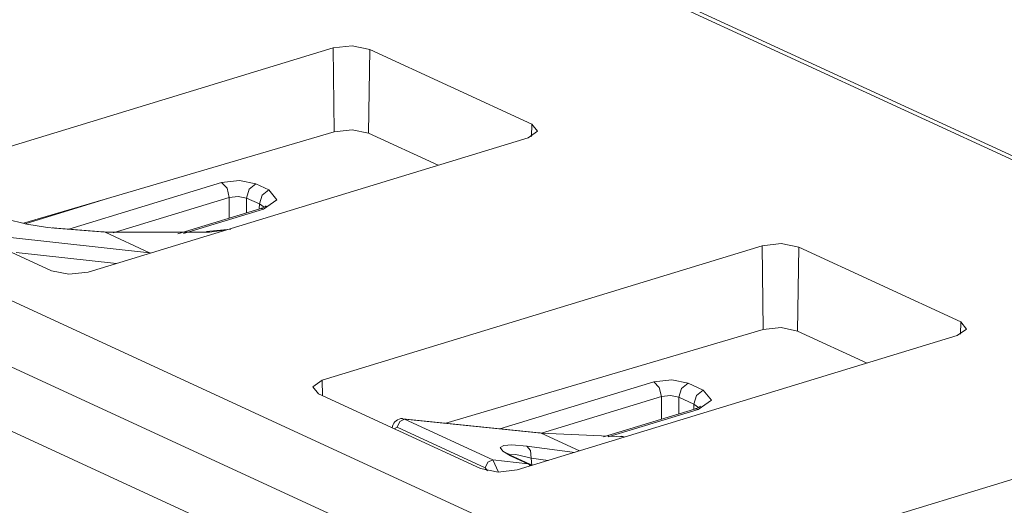
# Model space of a CAD drawing. Units: inches. Extents: x 0 to 21, y 0 to 19.3.
# Drawn here: x 13.5 to 13.9, y 17.1 to 17.3 of the extents above; entities that cross this region are included whole.
import ezdxf

# ---------------------------------------------------------------- set-up
doc = ezdxf.new("R2010")
doc.units = ezdxf.units.IN
doc.header["$MEASUREMENT"] = 0
doc.layers.add('Trimetric', color=7, linetype='CONTINUOUS', true_color=0xffffff)

msp = doc.modelspace()

# ---------------------------------------------------------------- linework, layer by layer
at = {"layer": 'Trimetric', "color": 18, "linetype": 'Continuous', "lineweight": 18}
for p, q in [((16.75186538696289, 15.96090030670166), (12.09382152557373, 18.1096248626709)), ((12.14049339294433, 18.08977127075195), (16.72061920166015, 15.97699069976806)), ((11.76192855834961, 18.01626586914062), (16.44095420837402, 15.85786342620849)), ((13.66019916534424, 17.30475807189941), (13.48025894165039, 17.24977874755859)), ((13.66801929473877, 17.30563545227051), (13.66019916534424, 17.30475807189941)), ((13.66060447692871, 17.27047348022461), (13.66019916534424, 17.30475807189941)), ((13.67520046234131, 17.30417823791504), (13.66801929473877, 17.30563545227051)), ((13.67470073699951, 17.26984977722168), (13.67520046234131, 17.30417823791504)), ((13.74147796630859, 17.27360534667969), (13.67520046234131, 17.30417823791504)), ((13.74140453338623, 17.26851844787598), (13.74147796630859, 17.27360534667969)), ((13.7438154220581, 17.27066993713379), (13.74147796630859, 17.27360534667969)), ((13.66060447692871, 17.27047348022461), (13.53352355957031, 17.23298454284668)), ((13.66795253753662, 17.271240234375), (13.66060447692871, 17.27047348022461)), ((13.67470073699951, 17.26984977722168), (13.66795253753662, 17.271240234375)), ((13.70314121246338, 17.25673103332519), (13.67470073699951, 17.26984977722168)), ((13.73993873596191, 17.26797485351562), (13.7438154220581, 17.27066993713379)), ((13.55999851226806, 17.21299743652344), (13.73993873596191, 17.26797485351562)), ((13.55216789245605, 17.23063468933105), (13.61458587646484, 17.24970817565918)), ((13.61458587646484, 17.24970817565918), (13.62191963195801, 17.25053024291992)), ((13.61458587646484, 17.24970817565918), (13.61681747436523, 17.2473201751709)), ((13.62191963195801, 17.25053024291992), (13.62865447998047, 17.24916458129882)), ((13.62865447998047, 17.24916458129882), (13.62591171264648, 17.24696922302246)), ((13.62865447998047, 17.24916458129882), (13.63392639160156, 17.24673271179199)), ((13.61681747436523, 17.2473201751709), (13.61774158477783, 17.24361610412598)), ((13.62591171264648, 17.24696922302246), (13.62477588653564, 17.24334526062011)), ((13.63118457794189, 17.24453735351562), (13.63004875183105, 17.24091339111328)), ((13.63392639160156, 17.24673271179199), (13.63118457794189, 17.24453735351562)), ((13.63392639160156, 17.24673271179199), (13.63721752166748, 17.24260139465332)), ((13.47871971130371, 17.24414825439453), (13.54499816894531, 17.21357536315918)), ((13.56839275360107, 17.24327087402343), (13.53419780731201, 17.23282241821289)), ((13.61774158477783, 17.24361610412598), (13.570237159729, 17.22910118103027)), ((13.62140846252441, 17.24402809143066), (13.61774158477783, 17.24361610412598)), ((13.61774158477783, 17.23511505126953), (13.61774158477783, 17.24361610412598)), ((13.62477588653564, 17.24334526062011), (13.62140846252441, 17.24402809143066)), ((13.63004875183105, 17.24091339111328), (13.62477588653564, 17.24334526062011)), ((13.62477588653564, 17.24334526062011), (13.62477588653564, 17.23726654052734)), ((13.6299991607666, 17.23886108398437), (13.63004875183105, 17.24091339111328)), ((13.63197326660156, 17.23955535888672), (13.63004875183105, 17.24091339111328)), ((13.63721752166748, 17.24260139465332), (13.6317663192749, 17.23880767822265)), ((13.63030529022217, 17.23895454406738), (13.59675598144531, 17.22870445251465)), ((13.6317663192749, 17.23880767822265), (13.59896183013916, 17.22878456115722)), ((13.63090515136718, 17.23915481567383), (13.63030529022217, 17.23895454406738)), ((13.63101387023926, 17.23902130126953), (13.63030529022217, 17.23895454406738)), ((13.63143062591553, 17.239351272583), (13.63090515136718, 17.23915481567383)), ((13.6317663192749, 17.23880767822265), (13.63101387023926, 17.23902130126953)), ((13.63205146789551, 17.23962783813476), (13.63143062591553, 17.239351272583)), ((13.63249969482422, 17.23987579345703), (13.63205146789551, 17.23962783813476)), ((13.63280582427978, 17.24009895324707), (13.63249969482422, 17.23987579345703)), ((13.53492450714111, 17.23265075683594), (13.52601814270019, 17.23476028442383)), ((13.54346179962158, 17.23123550415039), (13.53492450714111, 17.23265075683594)), ((13.54628086090088, 17.23094367980957), (13.54346179962158, 17.23123550415039)), ((13.56606197357178, 17.22955513000488), (13.5454044342041, 17.23116302490234)), ((13.54584884643555, 17.23109054565429), (13.5454044342041, 17.23116302490234)), ((13.54628086090088, 17.23094367980957), (13.54584884643555, 17.23109054565429)), ((13.56693840026855, 17.22933769226074), (13.54628086090088, 17.23094367980957)), ((13.56650638580322, 17.22948265075683), (13.56606197357178, 17.22955513000488)), ((13.56693840026855, 17.22933769226074), (13.56650638580322, 17.22948265075683)), ((13.6096773147583, 17.22940635681152), (13.56693840026855, 17.22933769226074)), ((13.58516311645508, 17.22093200683594), (13.56693840026855, 17.22933769226074)), ((13.60906410217285, 17.22958946228027), (13.60844421386719, 17.22961044311523)), ((13.61840534210205, 17.23055458068848), (13.60844612121582, 17.22970008850097)), ((13.6096773147583, 17.22940635681152), (13.60906410217285, 17.22958946228027)), ((13.61677074432373, 17.23034286499023), (13.6096773147583, 17.22940635681152)), ((13.52825164794922, 17.22719573974609), (13.58516311645508, 17.22093200683594)), ((13.84349822998047, 17.22468757629394), (13.83567905426025, 17.22381019592285)), ((13.850679397583, 17.22323036193848), (13.84349822998047, 17.22468757629394)), ((13.67688369750976, 17.10578918457031), (13.42087745666504, 17.22388458251953)), ((13.57167339324951, 17.21656227111816), (13.53051662445068, 17.22109413146973)), ((13.58516311645508, 17.22093200683594), (13.58530902862549, 17.22085571289062)), ((13.58530902862549, 17.22085571289062), (13.58545112609863, 17.22077369689941)), ((13.83567905426025, 17.22381019592285), (13.65573787689209, 17.16883087158203)), ((13.83608436584472, 17.18952751159668), (13.83567905426025, 17.22381019592285)), ((13.85018062591553, 17.18890190124511), (13.850679397583, 17.22323036193848)), ((13.91695880889892, 17.19265747070312), (13.850679397583, 17.22323036193848)), ((13.3865852355957, 17.21340751647949), (13.64259052276611, 17.09531211853027)), ((13.54499816894531, 17.21357536315918), (13.55217933654785, 17.21212005615234)), ((13.55217933654785, 17.21212005615234), (13.55999851226806, 17.21299743652344)), ((13.91688346862793, 17.18757057189941), (13.91695880889892, 17.19265747070312)), ((13.91929531097412, 17.18972206115722), (13.91695880889892, 17.19265747070312)), ((13.83608436584472, 17.18952751159668), (13.70625686645508, 17.1512279510498)), ((13.84343147277832, 17.19029426574707), (13.83608436584472, 17.18952751159668)), ((13.85018062591553, 17.18890190124511), (13.84343147277832, 17.19029426574707)), ((13.85018062591553, 17.18890190124511), (13.87862014770508, 17.17578315734863)), ((13.91541862487793, 17.18702697753906), (13.91929531097412, 17.18972206115722)), ((13.73547744750976, 17.13204956054687), (13.91541862487793, 17.18702697753906)), ((13.65573787689209, 17.16883087158203), (13.6518611907959, 17.16613578796386)), ((13.6558141708374, 17.16245460510254), (13.65573787689209, 17.16883087158203)), ((13.72845363616943, 17.14893531799316), (13.79136753082275, 17.16815948486328)), ((13.79136753082275, 17.16815948486328), (13.7987003326416, 17.16898155212402)), ((13.79359912872314, 17.165771484375), (13.79136753082275, 17.16815948486328)), ((13.7987003326416, 17.16898155212402), (13.80543518066406, 17.16761589050293)), ((13.6518611907959, 17.16613578796386), (13.65419769287109, 17.16320037841797)), ((13.79452323913574, 17.16206932067871), (13.79359912872314, 17.165771484375)), ((13.80155658721924, 17.16179656982422), (13.80269241333008, 17.16542243957519)), ((13.80269241333008, 17.16542243957519), (13.80543518066406, 17.16761589050293)), ((13.80543518066406, 17.16761589050293), (13.81163311004639, 17.16475868225098)), ((13.8088903427124, 17.16256141662597), (13.81163311004639, 17.16475868225098)), ((13.81163311004639, 17.16475868225098), (13.81492519378662, 17.1606273651123)), ((13.65419769287109, 17.16320037841797), (13.72047710418701, 17.13262748718262)), ((13.79452323913574, 17.16206932067871), (13.74540042877197, 17.14706039428711)), ((13.79818916320801, 17.1624813079834), (13.79452323913574, 17.16206932067871)), ((13.79452323913574, 17.15285873413086), (13.79452323913574, 17.16206932067871)), ((13.80155658721924, 17.16179656982422), (13.79818916320801, 17.1624813079834)), ((13.80775547027588, 17.15893936157226), (13.80155658721924, 17.16179656982422)), ((13.80155658721924, 17.16179656982422), (13.80155658721924, 17.15500831604004)), ((13.80775547027588, 17.15893936157226), (13.8088903427124, 17.16256141662597)), ((13.81492519378662, 17.1606273651123), (13.80947303771973, 17.15683364868164)), ((13.80801296234131, 17.15698051452636), (13.77080726623535, 17.1456127166748)), ((13.80947303771973, 17.15683364868164), (13.77269744873047, 17.14559555053711)), ((13.80770587921142, 17.15688705444336), (13.80775547027588, 17.15893936157226)), ((13.80967998504639, 17.15757942199707), (13.80775547027588, 17.15893936157226)), ((13.80801105499267, 17.15698051452636), (13.80872058868408, 17.15704536437988)), ((13.80861186981201, 17.15717887878418), (13.80801296234131, 17.15698051452636)), ((13.80913734436035, 17.15737533569336), (13.80861186981201, 17.15717887878418)), ((13.80872058868408, 17.15704536437988), (13.80947303771973, 17.15683364868164)), ((13.80975818634033, 17.15765380859375), (13.80913734436035, 17.15737533569336)), ((13.81020736694336, 17.15790176391601), (13.80975818634033, 17.15765380859375)), ((13.81051349639892, 17.15812492370605), (13.81020736694336, 17.15790176391601)), ((13.68549060821533, 17.15176391601562), (13.68509006500244, 17.15124320983887)), ((13.6859655380249, 17.15221405029297), (13.68549060821533, 17.15176391601562)), ((13.68655014038086, 17.1525936126709), (13.6859655380249, 17.15221405029297)), ((13.6863899230957, 17.14950370788574), (13.68743991851806, 17.15191459655762)), ((13.6871976852417, 17.15287590026855), (13.68655014038086, 17.1525936126709)), ((13.68788909912109, 17.15305709838867), (13.6871976852417, 17.15287590026855)), ((13.68743991851806, 17.15191459655762), (13.68946647644043, 17.15283012390137)), ((13.68858242034912, 17.15304756164551), (13.68788909912109, 17.15305709838867)), ((13.68865585327148, 17.15302848815918), (13.68858242034912, 17.15304756164551)), ((13.68872737884521, 17.15300941467285), (13.68865585327148, 17.15302848815918)), ((13.74452209472656, 17.14727973937988), (13.68872737884521, 17.15303421020507)), ((13.68872737884521, 17.15303421020507), (13.68946647644043, 17.15283012390137)), ((13.68946647644043, 17.15283012390137), (13.7255277633667, 17.13619422912598)), ((13.74527168273926, 17.14707374572754), (13.68946647644043, 17.15283012390137)), ((13.68451499938965, 17.14997863769531), (13.68436050415039, 17.14928436279297)), ((13.68475818634033, 17.15063285827637), (13.68451499938965, 17.14997863769531)), ((13.68509006500244, 17.15124320983887), (13.68475818634033, 17.15063285827637)), ((13.6863899230957, 17.14950370788574), (13.68516635894775, 17.14891624450683)), ((13.72245121002197, 17.13286781311035), (13.6863899230957, 17.14950370788574)), ((13.74452018737793, 17.14727973937988), (13.74490261077881, 17.14720726013183)), ((13.74490261077881, 17.14720726013183), (13.74527168273926, 17.14707374572754)), ((13.76096248626709, 17.13983535766601), (13.74527168273926, 17.14707374572754)), ((13.77924633026123, 17.14563179016113), (13.74527168273926, 17.14707374572754)), ((13.77725982666015, 17.14560508728027), (13.77824878692627, 17.14584922790527)), ((13.77824878692627, 17.14584922790527), (13.77924633026123, 17.14563179016113)), ((14.00105857849121, 17.14752197265625), (13.82111644744873, 17.09254455566406)), ((13.72851467132568, 17.14126396179199), (13.73003005981445, 17.14212036132812)), ((13.72957706451416, 17.13972091674804), (13.72851467132568, 17.14126396179199)), ((13.73276424407959, 17.13788223266601), (13.72957706451416, 17.13972091674804)), ((13.73003005981445, 17.14212036132812), (13.73332595825195, 17.14231872558594)), ((13.73332595825195, 17.14231872558594), (13.73947811126709, 17.14182472229004)), ((13.73947811126709, 17.14182472229004), (13.75904941558838, 17.13925170898437)), ((13.74094772338867, 17.13994789123535), (13.73947811126709, 17.14182472229004)), ((13.7412633895874, 17.13685035705566), (13.74094772338867, 17.13994789123535)), ((13.72350311279297, 17.13528060913086), (13.7255277633667, 17.13619422912598)), ((13.7255277633667, 17.13619422912598), (13.7278881072998, 17.13116455078125)), ((13.7255277633667, 17.13619422912598), (13.73982334136963, 17.1346206665039)), ((13.73131084442138, 17.13895606994629), (13.73127269744873, 17.13897895812988)), ((13.73156452178955, 17.13877868652344), (13.73131084442138, 17.13895606994629)), ((13.73202037811279, 17.13848876953125), (13.73156452178955, 17.13877868652344)), ((13.73296737670898, 17.13797950744629), (13.73202037811279, 17.13848876953125)), ((13.73475456237793, 17.13838005065918), (13.73237514495849, 17.13830757141113)), ((13.73336315155029, 17.13760185241699), (13.73276424407959, 17.13788223266601)), ((13.73426628112793, 17.13734626770019), (13.73296737670898, 17.13797950744629)), ((13.73378944396973, 17.13751983642578), (13.73336315155029, 17.13760185241699)), ((13.73982334136963, 17.1346206665039), (13.73336315155029, 17.13760185241699)), ((13.73419284820556, 17.13737297058105), (13.73378944396973, 17.13751983642578)), ((13.7406530380249, 17.1343936920166), (13.73419284820556, 17.13737297058105)), ((13.73475646972656, 17.13838005065918), (13.73475456237793, 17.13838005065918)), ((13.73475742340088, 17.13838005065918), (13.73475646972656, 17.13838005065918)), ((13.73616409301758, 17.13805961608886), (13.73475742340088, 17.13838005065918)), ((13.74126052856445, 17.13685035705566), (13.73616409301758, 17.13805961608886)), ((13.7412633895874, 17.13685035705566), (13.74126052856445, 17.13685035705566)), ((13.7412633895874, 17.13685035705566), (13.74146556854248, 17.13387680053711)), ((13.74820518493652, 17.13593864440918), (13.7412633895874, 17.13685035705566)), ((13.72047710418701, 17.13262748718262), (13.72765827178955, 17.13117218017578)), ((13.72245121002197, 17.13286781311035), (13.72350311279297, 17.13528060913086)), ((13.72338104248047, 17.13169479370117), (13.72245121002197, 17.13286781311035)), ((13.72765827178955, 17.13117218017578), (13.73547744750976, 17.13204956054687)), ((13.74024963378906, 17.13454055786133), (13.73982334136963, 17.1346206665039)), ((13.74040222167969, 17.13424873352051), (13.73982334136963, 17.1346206665039)), ((13.7406530380249, 17.1343936920166), (13.74024963378906, 17.13454055786133)), ((13.74091339111328, 17.13370895385742), (13.74040222167969, 17.13424873352051))]:
    msp.add_line(p, q, dxfattribs=at)
msp.add_arc((13.73855781555176, 17.12985420227051), 0.0049999998882413, 53.85963545424815, 65.23645884501776, dxfattribs=at)

doc.saveas('drawing.dxf')
